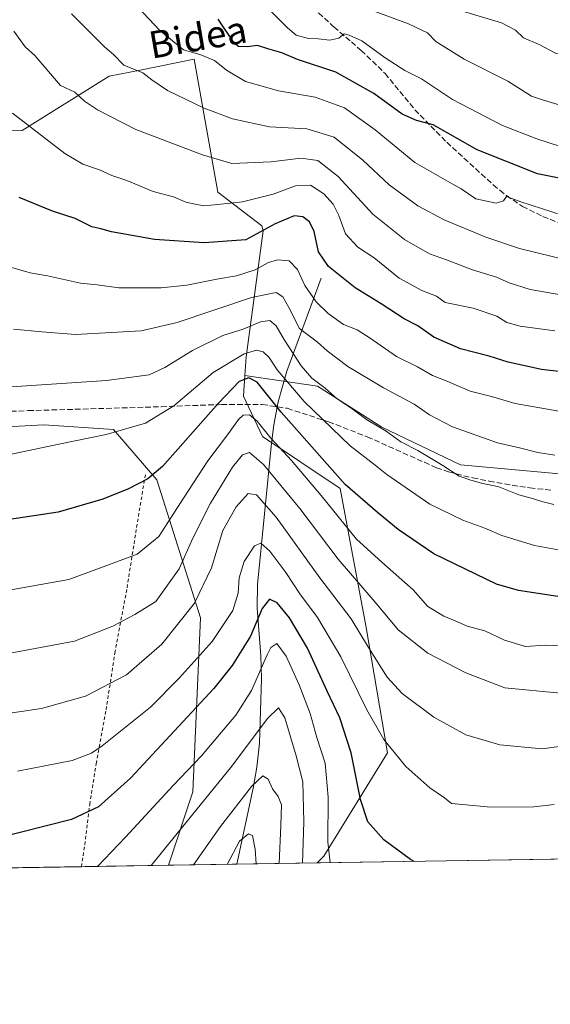
# Model space of a CAD drawing. Units: metres. Extents: x 606508 to 609927, y 4789417 to 4791785.
# Drawn here: x 609077 to 609234, y 4789417 to 4789708 of the extents above; entities that cross this region are included whole.
import ezdxf
from ezdxf.enums import TextEntityAlignment as Align

# ---------------------------------------------------------------- set-up
doc = ezdxf.new("R2010")
doc.units = ezdxf.units.M
doc.header["$MEASUREMENT"] = 0
doc.linetypes.add('DGN Style 2', pattern=[1.6480167562047852, 0.988810053722871, -0.6592067024819142])
doc.linetypes.add('DGN Style 3', pattern=[2.307223458686699, 1.648016756204785, -0.6592067024819142])
for name, color, linetype, lineweight in [('Alambrada', 7, 'DGN Style 2', 0), ('Arbolado forestal CxS', 92, 'Continuous', 0), ('Comarca CxS', 21, 'Continuous', 0), ('Comunidad Autónoma CxS', 142, 'Continuous', 0), ('Corriente natural lineal', 142, 'Continuous', 13), ('Curva de nivel maestra', 30, 'Continuous', 30), ('Curva de nivel normal', 30, 'Continuous', 0), ('Municipio CxS', 4, 'Continuous', 0), ('Pastizal CxS', 92, 'Continuous', 0), ('Prado CxS', 92, 'Continuous', 0), ('Provincia CxS', 1, 'Continuous', 0), ('Senda', 7, 'DGN Style 3', 0), ('Texto cartográfico', 7, 'Continuous', 0)]:
    doc.layers.add(name, color=color, linetype=linetype, lineweight=lineweight)
doc.styles.add('Style-Arial', font='txt')

# ---------------------------------------------------------------- blocks, each defined once
blk = doc.blocks.new('*U9')
at = {"layer": 'Arbolado forestal CxS', "color": 92, "linetype": 'Continuous', "lineweight": 0}
blk.add_polyline3d([(609034.0783000002, 4789675.4463, 196.4521999999997), (609077.7972999997, 4789675.708100001, 204.5684000000037), (609103.4769000001, 4789691.755899999, 213.116399999999), (609112.6810999997, 4789693.618899999, 214.983699999997), (609128.6010999996, 4789696.8409, 219.7195000000065), (609135.5783000002, 4789657.521299999, 207.2158000000054), (609148.5998999998, 4789647.562899999, 201.5368000000017), (609148.9546999997, 4789646.128900001, 200.7958999999973), (609143.9133000001, 4789608.8375, 180.2424000000028), (609143.5509000003, 4789603.345899999, 176.6698000000033), (609143.1426999997, 4789597.1621, 173.5439000000042), (609148.7247000001, 4789585.300899999, 168.9492999999929), (609171.7503000004, 4789569.952099999, 173.8769000000029), (609179.4260999998, 4789528.788100001, 161.2345999999961), (609185.7062999997, 4789491.8103, 154.5408000000025), (609166.8497000001, 4789461.241900001, 143.7688999999955), (609164.9493000006, 4789459.2283, 142.6248000000051), (609121.0335999997, 4789458.528100001, 138.0048999999999), (609128.1738999998, 4789480.214500001, 143.3372999999992), (609130.4139, 4789531.645099999, 159.0424000000057), (609117.5286999998, 4789572.452299999, 174.7504000000044), (609104.7559000002, 4789587.3519, 180.9254999999976), (609084.1793000001, 4789588.7707, 182.1745999999985), (609071.4071000004, 4789588.061100001, 182.8277999999991)], dxfattribs=at)

msp = doc.modelspace()

# ---------------------------------------------------------------- linework, layer by layer
at = {"layer": 'Alambrada', "color": 7, "linetype": 'DGN Style 2', "lineweight": 0}
msp.add_polyline3d([(609095.2812999999, 4789458.1176, 146.8421999999991), (609096.2801000001, 4789464.590100001, 148.245299999995), (609097.7401000002, 4789476.520099999, 151.2013000000006), (609099.6300999997, 4789488.5701, 154.3396000000066), (609102.5701000001, 4789504.4801, 158.1864999999962), (609105.1700999998, 4789521.2601, 162.8010000000068), (609108.7500999998, 4789540.5801, 168.4562000000005), (609111.5800999999, 4789558.390100001, 173.2351000000053), (609114.2600999996, 4789574.5701, 185.0908000000054)], dxfattribs=at)
at = {"layer": 'Arbolado forestal CxS', "color": 92, "linetype": 'Continuous', "lineweight": 0, "extrusion": (-0.05662904119027899, -0.000902865111261098, 0.9983948800592182), "elevation": -38678.26676887109, "flags": 128}
msp.add_lwpolyline([(-4779139.628454019, 684442.1871808282), (-4779139.628454019, 684346.4463587445)], dxfattribs=at)
at = {"layer": 'Arbolado forestal CxS', "color": 92, "linetype": 'Continuous', "lineweight": 0, "extrusion": (0.3853417513227438, 0.006143640894928489, 0.922753482986694), "elevation": 264271.8236348872, "flags": 128}
msp.add_lwpolyline([(4779139.726704196, -632418.3802416287), (4779139.726704195, -632396.4902492416)], dxfattribs=at)
at = {"layer": 'Arbolado forestal CxS', "color": 92, "linetype": 'Continuous', "lineweight": 0, "extrusion": (-0.482110837816343, -0.00768723597718883, 0.8760765071973194), "elevation": -330377.7770816049, "flags": 128}
msp.add_lwpolyline([(-4779138.63078888, 600571.5006023167), (-4779138.63078888, 600544.422927246)], dxfattribs=at)
at = {"layer": 'Arbolado forestal CxS', "color": 92, "linetype": 'Continuous', "lineweight": 0}
for points in [[(609143.5509000003, 4789603.345899999, 176.6698000000033), (609143.9133000001, 4789608.8375, 180.2424000000028), (609148.9546999997, 4789646.128900001, 200.7958999999973), (609148.5998999998, 4789647.562899999, 201.5368000000017), (609135.5783000002, 4789657.521299999, 207.2158000000054), (609128.6010999996, 4789696.8409, 219.7195000000065), (609112.6810999997, 4789693.618899999, 214.983699999997), (609103.4769000001, 4789691.755899999, 213.116399999999), (609077.7972999997, 4789675.708100001, 204.5684000000037), (609034.0783000002, 4789675.4463, 196.4521999999997), (609034.2030999997, 4789636.811699999, 192.7593000000052), (608989.4209000003, 4789562.5109, 177.8763000000035), (608979.3277000004, 4789545.6801, 173.2559000000037)], [(609143.5509000003, 4789603.345899999, 176.6698000000033), (609143.1426999997, 4789597.1621, 173.5439000000042), (609148.7247000001, 4789585.300899999, 168.9492999999929), (609171.7503000004, 4789569.952099999, 173.8769000000029), (609179.4260999998, 4789528.788100001, 161.2345999999961), (609185.7062999997, 4789491.8103, 154.5408000000025), (609166.8497000001, 4789461.241900001, 143.7688999999955), (609164.9494000003, 4789459.228399999, 142.6248999999953)], [(609143.5509000003, 4789603.345899999, 176.6698000000033), (609143.1426999997, 4789597.1621, 173.5439000000042), (609148.7247000001, 4789585.300899999, 168.9492999999929), (609171.7503000004, 4789569.952099999, 173.8769000000029), (609179.4260999998, 4789528.788100001, 161.2345999999961), (609185.7062999997, 4789491.8103, 154.5408000000025), (609166.8497000001, 4789461.241900001, 143.7688999999955), (609164.9494000003, 4789459.228399999, 142.6248999999953)], [(609143.5509000003, 4789603.345899999, 176.6698000000033), (609165.0617000004, 4789600.119700001, 183.7396000000008), (609184.0018999996, 4789588.067700001, 184.9015000000072), (609207.2467, 4789576.876700001, 185.7562000000034), (609236.5176999997, 4789574.294700001, 187.9783000000025), (609264.0669, 4789574.295100001, 187.8889000000054), (609289.0330999997, 4789580.321699999, 186.9082999999955), (609306.2509000005, 4789595.817700001, 189.9818999999989), (609310.5214999998, 4789599.8037, 190.7045999999973)], [(608979.3277000004, 4789545.6801, 173.2559000000037), (608986.2755000005, 4789526.576900001, 167.8864999999932), (609001.0374999996, 4789528.3135, 168.3071000000054), (609014.0629000004, 4789539.601500001, 172.0117000000027), (609034.0339000003, 4789583.8861, 181.9887000000017), (609055.7971000001, 4789588.770099999, 183.1649000000034), (609071.4071000004, 4789588.061100001, 182.8277999999991), (609084.1793000001, 4789588.7707, 182.1745999999985), (609104.7559000002, 4789587.3519, 180.9254999999976), (609117.5286999998, 4789572.452299999, 174.7504000000044), (609130.4139, 4789531.645099999, 159.0424000000057), (609128.1738999998, 4789480.214500001, 143.3372999999992), (609121.0335999997, 4789458.5283, 138.0050000000047)]]:
    msp.add_polyline3d(points, dxfattribs=at)
msp.add_polyline3d([(609310.5214999998, 4789599.8037, 190.7045999999973), (609309.8997, 4789581.117900001, 182.5017999999982), (609308.5047000004, 4789563.6753, 175.2372000000032), (609304.3189000003, 4789541.348900001, 166.9186999999947), (609282.6897, 4789524.603700001, 166.2692999999999), (609271.5264999997, 4789506.463300001, 161.4964999999938), (609260.3633000003, 4789484.8343, 155.789300000004), (609260.3639000002, 4789461.1129, 148.1784999999945), (609260.5242999997, 4789460.7521, 148.0472000000009), (609164.9493000006, 4789459.2283, 142.6248000000051), (609166.8497000001, 4789461.241900001, 143.7688999999955), (609185.7062999997, 4789491.8103, 154.5408000000025), (609179.4260999998, 4789528.788100001, 161.2345999999961), (609171.7503000004, 4789569.952099999, 173.8769000000029), (609148.7247000001, 4789585.300899999, 168.9492999999929), (609143.1426999997, 4789597.1621, 173.5439000000042), (609143.5509000003, 4789603.345899999, 176.6698000000033), (609165.0617000004, 4789600.119700001, 183.7396000000008), (609184.0018999996, 4789588.067700001, 184.9015000000072), (609207.2467, 4789576.876700001, 185.7562000000034), (609236.5176999997, 4789574.294700001, 187.9783000000025), (609264.0669, 4789574.295100001, 187.8889000000054), (609289.0330999997, 4789580.321699999, 186.9082999999955), (609306.2509000005, 4789595.817700001, 189.9818999999989)], close=True, dxfattribs=at)
at = {"layer": 'Comarca CxS', "color": 21, "linetype": 'Continuous', "lineweight": 0, "flags": 128}
msp.add_lwpolyline([(607669.0483459437, 4789435.378649591), (606543.9000008232, 4789417.439982072), (606520.7638999994, 4790887.943700001), (606518.7726999995, 4791014.502300001), (606509.4947999998, 4791604.1961), (606508.5808313804, 4791662.283698381), (606507.9219999996, 4791704.159100001), (606507.5000008233, 4791730.97998205), (609888.9500008489, 4791784.96998205), (609909.1438400169, 4790540.749840961), (609926.5000008476, 4789471.369982075), (607780.6411000006, 4789437.157900001), (607725.8883321714, 4789436.284844222)], close=True, dxfattribs=at)
at = {"layer": 'Comunidad Autónoma CxS', "color": 142, "linetype": 'Continuous', "lineweight": 0, "flags": 128}
msp.add_lwpolyline([(607669.0483459437, 4789435.378649591), (606543.9000008232, 4789417.439982072), (606520.7638999994, 4790887.943700001), (606518.7726999995, 4791014.502300001), (606509.4947999998, 4791604.1961), (606508.5808313804, 4791662.283698381), (606507.9219999996, 4791704.159100001), (606507.5000008233, 4791730.97998205), (609888.9500008489, 4791784.96998205), (609909.1438400169, 4790540.749840961), (609926.5000008476, 4789471.369982075), (607780.6411000006, 4789437.157900001), (607725.8883321714, 4789436.284844222)], close=True, dxfattribs=at)
at = {"layer": 'Corriente natural lineal', "color": 142, "linetype": 'Continuous', "lineweight": 13}
msp.add_polyline3d([(609166.1201, 4789632.050100001, 197.6521999999968), (609155.9301000005, 4789604.5801, 181.1836000000039), (609153.4001000002, 4789595.540100001, 175.903999999995), (609152.0701000001, 4789588.7501, 172.2682000000059), (609151.4001000002, 4789583.360099999, 169.6358000000037), (609147.2801000001, 4789541.5601, 152.9486999999936), (609147.1901000004, 4789534.520099999, 151.8669999999984), (609148.2701000003, 4789520.4301, 147.3055000000022), (609148.4600999998, 4789513.7501, 145.2559999999939), (609147.8400999998, 4789494.670100001, 139.2197000000015), (609147.1001000004, 4789487.5101, 137.3322000000044), (609146.0401, 4789481.340100001, 136.0455999999976), (609141.2301000003, 4789458.850099999, 129.5687000000034)], dxfattribs=at)
at = {"layer": 'Curva de nivel maestra', "color": 30, "linetype": 'Continuous', "lineweight": 30, "flags": 128}
for points, elevation in [([(609249.5499999998, 4789658.950099999), (609230.0199999996, 4789662.9001), (609212.1500000004, 4789669.9901), (609199.1600000003, 4789677.4001), (609194.2999999998, 4789678.6601), (609190, 4789680.5601), (609181.6600000003, 4789686.700099999), (609170.4600000001, 4789692.940099999), (609159.0700000003, 4789696.7601), (609154.4400000004, 4789698.710100001), (609150.3399999999, 4789699.920100001), (609147.2999999998, 4789700.880100001), (609144.2300000006, 4789700.470100001), (609141.7199999997, 4789700.600099999), (609140.5199999996, 4789701.420100001), (609135.7199999997, 4789708.620100001)], 225), ([(609237.1699999999, 4789604.4301), (609231.2100000001, 4789605.140100001), (609221.3300000001, 4789607.280099999), (609215.6900000004, 4789609.030099999), (609207.2599999999, 4789611.200099999), (609199.3899999997, 4789614.640100001), (609194.7000000002, 4789617.960100001), (609190.6500000004, 4789620.110099999), (609183.79, 4789624.520099999), (609176.1600000003, 4789629.210100001), (609168.2199999997, 4789635.550100001), (609165.2699999996, 4789639.920100001), (609164.0700000003, 4789645.840100001), (609162.6799999997, 4789648.720100001), (609160.6600000003, 4789650.2601), (609158.1699999999, 4789650.4901), (609152.4800000006, 4789648.140100001), (609143.8300000001, 4789643.420100001), (609131.5, 4789642.5001), (609116.8200000003, 4789643.520099999), (609104.1200000001, 4789645.7501), (609101.0300000003, 4789646.640100001), (609098.3600000005, 4789647.280099999), (609093.4600000001, 4789649.690099999), (609086.7000000002, 4789651.9301), (609076.9000000004, 4789655.9301)], 200), ([(609236.0199999996, 4789538.020099999), (609224.3499999996, 4789539.7301), (609217.9100000003, 4789541.620100001), (609199.3499999996, 4789550.610099999), (609188.8399999999, 4789557.800100001), (609182.6900000004, 4789562.8301), (609173.1699999999, 4789571.130100001), (609154.2800000003, 4789592.5101), (609147.1799999997, 4789601.3301), (609144.7199999997, 4789602.6501), (609141.8700000001, 4789601.540100001), (609135.7300000006, 4789595.1601), (609119.2300000006, 4789576.460100001), (609114.9400000004, 4789572.7501), (609109.2300000006, 4789569.780099999), (609101.5700000003, 4789566.7501), (609088.4100000003, 4789562.950099999), (609070.7199999997, 4789560.280099999)], 175), ([(609193.5440999996, 4789459.684400001), (609192.4400000004, 4789460.280099999), (609184.5599999996, 4789466.100099999), (609179.8899999997, 4789471.4001), (609177.7300000006, 4789478.0001), (609174.9299999997, 4789491.7501), (609171.6100000005, 4789502.090100001), (609167.8499999996, 4789510.0001), (609162.0999999996, 4789522.700099999), (609156.7199999997, 4789531.640100001), (609153.0700000003, 4789536.1601), (609150.8700000001, 4789537.2401), (609148.7199999997, 4789534.4801), (609145.1799999997, 4789526.280099999), (609139.8099999996, 4789517.610099999), (609134.3600000005, 4789510.8201), (609109.8099999996, 4789484.3301), (609100.2800000003, 4789475.8301), (609092.4000000004, 4789472.030099999), (609069.7199999997, 4789466.3301)], 150)]:
    msp.add_lwpolyline(points, dxfattribs=dict(at, elevation=elevation))
at = {"layer": 'Curva de nivel normal', "color": 30, "linetype": 'Continuous', "lineweight": 0, "flags": 128}
for points, elevation in [([(609240.3600000005, 4789649.699999999), (609225.1200000001, 4789654.680000001), (609220.8899999997, 4789656.279999999), (609219.9900000002, 4789654.980000001), (609217.79, 4789654.230000001), (609211.7800000003, 4789655.539999999), (609207.4699999997, 4789658.52), (609204.7800000003, 4789659.930000001), (609193.7300000006, 4789666.300000001), (609182.0199999996, 4789675.939999999), (609172.9900000002, 4789682.41), (609164.3099999996, 4789685.600000001), (609153.5, 4789687.480000001), (609143.7800000003, 4789690.27), (609138.1500000004, 4789693.609999999), (609134.6200000001, 4789696.439999999), (609130.5899999999, 4789698.15), (609125.3899999997, 4789699.539999999), (609118.2999999998, 4789705.359999999), (609104.2999999998, 4789720.5)], 220), ([(609330.4000000004, 4789719.880000001), (609318.4600000001, 4789705.880000001), (609311.54, 4789699.390000001), (609307.8700000001, 4789695.75), (609301.4100000003, 4789690.060000001), (609296.3600000005, 4789686.51), (609292.6600000003, 4789683.26), (609288.5300000003, 4789682.119999999), (609283.4900000002, 4789680.91), (609272.6699999999, 4789679.350000001), (609259.5800000001, 4789679.25), (609248.3099999996, 4789680.5), (609236.9699999997, 4789683.109999999), (609231.4800000006, 4789684.800000001), (609228.2599999999, 4789685.939999999), (609221.2599999999, 4789690.289999999), (609208.3700000001, 4789696.789999999), (609199.9299999997, 4789702.050000001), (609197.5199999996, 4789704.619999999), (609191.8499999996, 4789707.310000001), (609173.5300000003, 4789714.100000001)], 235), ([(609236.4800000006, 4789671.16), (609229.7599999999, 4789673.24), (609219.6799999997, 4789677.189999999), (609204.9400000004, 4789684.939999999), (609195.7000000002, 4789691.02), (609190.8200000003, 4789693.49), (609185.04, 4789697.230000001), (609178.0700000003, 4789702.220000001), (609174.3899999997, 4789703.960000001), (609172.8899999997, 4789704.350000001), (609171.3600000005, 4789703.039999999), (609168.6699999999, 4789702.439999999), (609165.2000000002, 4789702.800000001), (609162.3399999999, 4789702.949999999), (609158.7199999997, 4789703.970000001), (609156.1399999997, 4789706.140000001), (609150.8899999997, 4789711.300000001)], 230), ([(609307.8499999996, 4789709.41), (609298.1399999997, 4789702.15), (609292.5300000003, 4789699.310000001), (609284.8799999999, 4789696.480000001), (609268.4900000002, 4789694.050000001), (609249.3600000005, 4789695.029999999), (609235.3399999999, 4789698.59), (609230.54, 4789701.130000001), (609225.8600000005, 4789703.119999999), (609223.5300000003, 4789705.449999999), (609219.3300000001, 4789707.58), (609207.8799999999, 4789710.980000001)], 240), ([(609239.5700000003, 4789637.17), (609224.7100000001, 4789640.859999999), (609214.7800000003, 4789644.17), (609202.4299999997, 4789649.300000001), (609194.6500000004, 4789653.460000001), (609186.2000000002, 4789659.730000001), (609178.3600000005, 4789666.949999999), (609169.9000000004, 4789673.779999999), (609161.9000000004, 4789676.279999999), (609150.8700000001, 4789676.84), (609139.9000000004, 4789679.199999999), (609131.5700000003, 4789682.32), (609120.7199999997, 4789687.59), (609116.1100000005, 4789690.720000001), (609113.4500000002, 4789692.800000001), (609107.7999999998, 4789695.100000001), (609104.7999999998, 4789698.16), (609102.2100000001, 4789700.369999999), (609092.3799999999, 4789710.27)], 215), ([(609239.75, 4789626.699999999), (609227.8700000001, 4789628.779999999), (609221.6399999997, 4789630.730000001), (609217.9000000004, 4789632.390000001), (609210.7800000003, 4789634.600000001), (609203.0999999996, 4789637.550000001), (609198.1100000005, 4789639.24), (609190.7199999997, 4789643.529999999), (609181.4000000004, 4789651.050000001), (609171.1200000001, 4789662.119999999), (609165.0700000003, 4789666.859999999), (609160.1299999999, 4789667.560000001), (609151.3399999999, 4789666.439999999), (609139.7199999997, 4789666.029999999), (609131, 4789668.529999999), (609111.3899999997, 4789676.02), (609100.04, 4789681.859999999), (609096.1900000004, 4789684.42), (609093.3600000005, 4789687.09), (609089.1399999997, 4789689.039999999), (609081.5599999996, 4789697.91), (609078.6500000004, 4789700.51), (609075.3399999999, 4789705.07)], 210), ([(609235.0899999999, 4789616.539999999), (609224.8600000005, 4789617.92), (609220.9199999999, 4789619), (609218, 4789620.9), (609211.0099999999, 4789623.25), (609202.6799999997, 4789624.92), (609200.1699999999, 4789626.75), (609195.8799999999, 4789628.470000001), (609189.1500000004, 4789632.07), (609181.7999999998, 4789638.060000001), (609176.9400000004, 4789641.220000001), (609173.3300000001, 4789645.24), (609171.3499999996, 4789650.59), (609169.6799999997, 4789653.930000001), (609166.8799999999, 4789657.02), (609162.9299999997, 4789659.630000001), (609158.5, 4789659.390000001), (609151.9199999999, 4789656.880000001), (609142.8200000003, 4789654.640000001), (609135.54, 4789653.859999999), (609131.4699999997, 4789653.449999999), (609128.8499999996, 4789653.970000001), (609126.1299999999, 4789654.52), (609122.4900000002, 4789656.130000001), (609116.5099999999, 4789657.67), (609108.6900000004, 4789660.930000001), (609104.2699999996, 4789662.41), (609100.5800000001, 4789664.109999999), (609095.6900000004, 4789665.83), (609090.4100000003, 4789668.970000001), (609074.9600000001, 4789680.859999999)], 205), ([(609237.9500000002, 4789592.52), (609223.4000000004, 4789595.02), (609216.4500000002, 4789597.119999999), (609210.1399999997, 4789598.689999999), (609203.4800000006, 4789601.58), (609199.0199999996, 4789603.359999999), (609194.5899999999, 4789605.91), (609188.3099999996, 4789608.960000001), (609180.5999999996, 4789614.4), (609176.7100000001, 4789616.83), (609172.7400000002, 4789618.439999999), (609168.1900000004, 4789621.640000001), (609164.6500000004, 4789625.09), (609161.2699999996, 4789629.930000001), (609159.1500000004, 4789634.699999999), (609156.6200000001, 4789637.180000001), (609153.2199999997, 4789637.539999999), (609150.5599999996, 4789636.720000001), (609146.5599999996, 4789634.539999999), (609141.1200000001, 4789632.75), (609135.2699999996, 4789631.779999999), (609126.4600000001, 4789630.060000001), (609118.8399999999, 4789629.220000001), (609106.3399999999, 4789629.279999999), (609099.9000000004, 4789630.16), (609094.9800000006, 4789630.66), (609085.2999999998, 4789632.74), (609080.1100000005, 4789633.680000001), (609072.6299999999, 4789635.859999999)], 195), ([(609235.1299999999, 4789579.75), (609230.1100000005, 4789580.57), (609224.7199999997, 4789581.980000001), (609218.1699999999, 4789583.439999999), (609204.8600000005, 4789588.109999999), (609198.0800000001, 4789591.67), (609193.5599999996, 4789594.880000001), (609184.5199999996, 4789599.66), (609173.9299999997, 4789606.01), (609167.9100000003, 4789610.57), (609165.0499999998, 4789613.130000001), (609159.6600000003, 4789617.180000001), (609156.5300000003, 4789623.4), (609154.8099999996, 4789626.600000001), (609152.7800000003, 4789627.859999999), (609145.5499999998, 4789626.34), (609123.5199999996, 4789619.02), (609112.9199999999, 4789616.51), (609093.54, 4789615.390000001), (609083.5499999998, 4789616.230000001), (609075.1900000004, 4789617.039999999)], 190), ([(609234.8399999999, 4789565.199999999), (609231.29, 4789566.039999999), (609228.5499999998, 4789566.99), (609224.4600000001, 4789568.060000001), (609218.54, 4789570.369999999), (609213.4199999999, 4789571.460000001), (609210.3499999996, 4789572.42), (609206.8399999999, 4789573.600000001), (609202.0499999998, 4789576.76), (609194.6399999997, 4789581.15), (609189.6600000003, 4789583.75), (609185.3200000003, 4789586.84), (609179.5, 4789590.279999999), (609175.2599999999, 4789593.439999999), (609170.7999999998, 4789596.380000001), (609167.3099999996, 4789599.57), (609163.3099999996, 4789602.560000001), (609160.1500000004, 4789606.130000001), (609155.2999999998, 4789613.730000001), (609152.8300000001, 4789618.02), (609150.8899999997, 4789619.619999999), (609148.2199999997, 4789619.16), (609143.0599999996, 4789616.980000001), (609137.0700000003, 4789615.119999999), (609128.0899999999, 4789610.680000001), (609119.9600000001, 4789605.710000001), (609115.2599999999, 4789603.5), (609102.6799999997, 4789601.850000001), (609064.1600000003, 4789599.32)], 185), ([(609239.9299999997, 4789551.119999999), (609229.1100000005, 4789553.060000001), (609219.4699999997, 4789555.980000001), (609214.4500000002, 4789558.180000001), (609207.9699999997, 4789560.57), (609198.1900000004, 4789565.310000001), (609185.5, 4789574.029999999), (609182.0199999996, 4789576.84), (609174.6600000003, 4789582.49), (609161.0599999996, 4789595.609999999), (609153.1399999997, 4789604.960000001), (609150.7699999996, 4789608.630000001), (609148.9199999999, 4789610.289999999), (609146.9600000001, 4789610.82), (609143.3200000003, 4789609.689999999), (609134.2400000002, 4789604.220000001), (609122.5899999999, 4789594.32), (609114.2100000001, 4789589.199999999), (609102.6200000001, 4789585.890000001), (609088.5700000003, 4789583.050000001), (609072.2400000002, 4789579.619999999)], 180), ([(609239.3700000001, 4789523.310000001), (609232.3099999996, 4789523.58), (609226.4699999997, 4789523.210000001), (609220.2400000002, 4789525.050000001), (609214.4800000006, 4789527.890000001), (609209.2199999997, 4789529.210000001), (609205.4800000006, 4789530.92), (609202.29, 4789532.199999999), (609197.5800000001, 4789535.01), (609193.25, 4789539.92), (609184.0300000003, 4789548.140000001), (609176.5199999996, 4789554.9), (609166.0800000001, 4789567.82), (609157.3499999996, 4789578.180000001), (609151.2300000006, 4789584.77), (609147.2199999997, 4789589.800000001), (609144.8899999997, 4789591.710000001), (609143.0599999996, 4789591.630000001), (609141.6500000004, 4789590.300000001), (609138.7199999997, 4789586.17), (609132.6500000004, 4789578.08), (609125.6699999999, 4789567.32), (609121.6500000004, 4789561.24), (609118.1799999997, 4789555.730000001), (609111.79, 4789550.539999999), (609103.5300000003, 4789547.439999999), (609091.5199999996, 4789543.060000001), (609072.25, 4789539.58)], 170), ([(609236.7999999998, 4789509.4), (609220.3600000005, 4789510.970000001), (609208.8700000001, 4789515.470000001), (609197.6399999997, 4789521.24), (609188.8399999999, 4789528.109999999), (609182.0099999999, 4789536.27), (609171.0999999996, 4789549.029999999), (609159.7699999996, 4789564.02), (609149.0700000003, 4789577.01), (609144.9699999997, 4789580.529999999), (609142.8899999997, 4789579.880000001), (609139.9000000004, 4789576.24), (609133.3799999999, 4789565.560000001), (609128.1900000004, 4789555.199999999), (609124.1399999997, 4789546.15), (609117.2999999998, 4789536.51), (609111.0800000001, 4789532.66), (609104.5999999996, 4789529.189999999), (609093.1900000004, 4789524.779999999), (609073.1399999997, 4789521.060000001)], 165), ([(609239.2100000001, 4789494), (609231.3899999997, 4789492.92), (609218.9100000003, 4789494.109999999), (609208.8099999996, 4789497.07), (609199.3600000005, 4789502.279999999), (609190, 4789509.359999999), (609185.5700000003, 4789514.189999999), (609180.04, 4789522.91), (609174.9199999999, 4789531.359999999), (609165.6799999997, 4789543.550000001), (609152.7599999999, 4789561.449999999), (609147.0300000003, 4789568.029999999), (609144.54, 4789568.42), (609140.9800000006, 4789564.51), (609137.0899999999, 4789557.480000001), (609133.7400000002, 4789546.460000001), (609128.7000000002, 4789536.02), (609119.0599999996, 4789523.9), (609108.5700000003, 4789514.869999999), (609096.5300000003, 4789508.5), (609083.4900000002, 4789504.930000001), (609071.4900000002, 4789503.07)], 160), ([(609234.8799999999, 4789476.550000001), (609228.8799999999, 4789475.779999999), (609216.2199999997, 4789475.75), (609207.8300000001, 4789476.51), (609204.6399999997, 4789476.82), (609202.4800000006, 4789478.439999999), (609198.1699999999, 4789481.449999999), (609191.0800000001, 4789487.730000001), (609184.6399999997, 4789495.67), (609179.5499999998, 4789504.480000001), (609171.8600000005, 4789520.119999999), (609164.9699999997, 4789531.810000001), (609159.7599999999, 4789538.789999999), (609155.6600000003, 4789545.07), (609150.9600000001, 4789551.369999999), (609148.29, 4789553.720000001), (609146.4299999997, 4789552.930000001), (609143.3499999996, 4789548.359999999), (609141.8899999997, 4789543.550000001), (609141.6299999999, 4789538.949999999), (609140.0499999998, 4789533.880000001), (609133.9000000004, 4789524.710000001), (609124.1100000005, 4789513.880000001), (609115.6600000003, 4789505.279999999), (609101.4199999999, 4789493.83), (609098.2300000006, 4789491.65), (609092.5700000003, 4789489.52), (609076.3799999999, 4789486.390000001)], 155), ([(609168.7964000005, 4789459.2897), (609168.1100000005, 4789465.480000001), (609168.1399999997, 4789478.66), (609167.25, 4789488.77), (609164.8399999999, 4789496.33), (609162.8300000001, 4789503.430000001), (609159.5999999996, 4789511.859999999), (609155.7400000002, 4789520.380000001), (609152.9600000001, 4789524.060000001), (609151.2800000003, 4789522.91), (609150.1299999999, 4789520.76), (609145.5300000003, 4789510.16), (609140.9400000004, 4789502.939999999), (609130.7199999997, 4789490.880000001), (609122.4100000003, 4789482.16), (609108.2999999998, 4789466.84), (609099.9861000003, 4789458.192700001)], 145), ([(609160.5641000001, 4789459.158500001), (609160.9699999997, 4789471.380000001), (609160.6399999997, 4789483.24), (609158.6799999997, 4789490.91), (609155.3399999999, 4789502.16), (609153.4500000002, 4789505.119999999), (609150.2800000003, 4789501.9), (609139.6699999999, 4789487.850000001), (609115.8380000005, 4789458.445400001)], 140), ([(609153.6891999999, 4789459.048900001), (609154.2300000006, 4789470.33), (609154.4299999997, 4789476.449999999), (609153.4400000004, 4789478.82), (609151.7000000002, 4789481.100000001), (609150.4500000002, 4789484.039999999), (609148.8399999999, 4789484.980000001), (609145.4900000002, 4789481.859999999), (609136.4000000004, 4789469.980000001), (609128.3635999998, 4789458.645099999)], 135), ([(609146.9082000004, 4789458.9408), (609146.5899999999, 4789463.32), (609145.8399999999, 4789467.350000001), (609144.6299999999, 4789467.880000001), (609141.9400000004, 4789465.65), (609138.3041000003, 4789458.8036)], 130)]:
    msp.add_lwpolyline(points, dxfattribs=dict(at, elevation=elevation))
at = {"layer": 'Municipio CxS', "color": 4, "linetype": 'Continuous', "lineweight": 0, "flags": 128}
msp.add_lwpolyline([(609926.5000008476, 4789471.369982075), (607780.6411000006, 4789437.157900001)], dxfattribs=at)
at = {"layer": 'Pastizal CxS', "color": 92, "linetype": 'Continuous', "lineweight": 0}
for points in [[(609280.9212999997, 4789712.808900001, 247.5666999999958), (609280.9221000001, 4789677.455499999, 234.5473000000056), (609293.1891000001, 4789640.658700001, 214.9444999999978), (609310.5060999999, 4789622.621900001, 201.8478000000032), (609310.6277000001, 4789602.9945, 192.2801000000036), (609310.5214999998, 4789599.8037, 190.7045999999973), (609306.2509000005, 4789595.817700001, 189.9818999999989), (609289.0330999997, 4789580.321699999, 186.9082999999955), (609264.0669, 4789574.295100001, 187.8889000000054), (609236.5176999997, 4789574.294700001, 187.9783000000025), (609207.2467, 4789576.876700001, 185.7562000000034), (609184.0018999996, 4789588.067700001, 184.9015000000072), (609165.0617000004, 4789600.119700001, 183.7396000000008), (609143.5509000003, 4789603.345899999, 176.6698000000033), (609143.9133000001, 4789608.8375, 180.2424000000028), (609148.9546999997, 4789646.128900001, 200.7958999999973), (609148.5998999998, 4789647.562899999, 201.5368000000017), (609135.5783000002, 4789657.521299999, 207.2158000000054), (609128.6010999996, 4789696.8409, 219.7195000000065), (609112.6810999997, 4789693.618899999, 214.983699999997), (609103.4769000001, 4789691.755899999, 213.116399999999), (609077.7972999997, 4789675.708100001, 204.5684000000037), (609034.0783000002, 4789675.4463, 196.4521999999997)], [(609143.5509000003, 4789603.345899999, 176.6698000000033), (609143.9133000001, 4789608.8375, 180.2424000000028), (609148.9546999997, 4789646.128900001, 200.7958999999973), (609148.5998999998, 4789647.562899999, 201.5368000000017), (609135.5783000002, 4789657.521299999, 207.2158000000054), (609128.6010999996, 4789696.8409, 219.7195000000065), (609112.6810999997, 4789693.618899999, 214.983699999997), (609103.4769000001, 4789691.755899999, 213.116399999999), (609077.7972999997, 4789675.708100001, 204.5684000000037), (609034.0783000002, 4789675.4463, 196.4521999999997), (609034.2030999997, 4789636.811699999, 192.7593000000052), (608989.4209000003, 4789562.5109, 177.8763000000035), (608979.3277000004, 4789545.6801, 173.2559000000037)], [(609143.5509000003, 4789603.345899999, 176.6698000000033), (609165.0617000004, 4789600.119700001, 183.7396000000008), (609184.0018999996, 4789588.067700001, 184.9015000000072), (609207.2467, 4789576.876700001, 185.7562000000034), (609236.5176999997, 4789574.294700001, 187.9783000000025), (609264.0669, 4789574.295100001, 187.8889000000054), (609289.0330999997, 4789580.321699999, 186.9082999999955), (609306.2509000005, 4789595.817700001, 189.9818999999989), (609310.5214999998, 4789599.8037, 190.7045999999973)]]:
    msp.add_polyline3d(points, dxfattribs=at)
at = {"layer": 'Prado CxS', "color": 92, "linetype": 'Continuous', "lineweight": 0, "extrusion": (-0.02259954249062799, -0.0003603143919531469, 0.9997445327946302), "elevation": -15344.01103669168, "flags": 128}
msp.add_lwpolyline([(-4779139.671183324, 685196.8383232072), (-4779139.671183324, 684966.053246273)], dxfattribs=at)
at = {"layer": 'Prado CxS', "color": 92, "linetype": 'Continuous', "lineweight": 0, "extrusion": (0.3300651972494168, 0.005262627813571372, 0.9439434677528097), "elevation": 226385.0605897511, "flags": 128}
msp.add_lwpolyline([(4779139.14391702, -646931.4433778864), (4779139.143917019, -646904.1582977759)], dxfattribs=at)
at = {"layer": 'Prado CxS', "color": 92, "linetype": 'Continuous', "lineweight": 0}
msp.add_polyline3d([(609121.0335999997, 4789458.528100001, 138.0048999999999), (608819.4592000004, 4789453.720000001, 140.4956999999995), (608815.4545, 4789455.3739, 140.5540999999939), (608798.4276999999, 4789487.2301, 148.3775000000023), (608831.6498999996, 4789495.259299999, 153.2381000000023), (608867.5078999996, 4789499.1009, 158.4407000000065), (608887.9972999999, 4789495.260299999, 159.3638000000064), (608926.4151, 4789529.8303, 170.3279000000039), (608945.4621000001, 4789549.152100001, 175.5001999999949), (608979.3277000004, 4789545.6801, 173.2559000000037), (608986.2755000005, 4789526.576900001, 167.8864999999932), (609001.0374999996, 4789528.3135, 168.3071000000054), (609014.0629000004, 4789539.601500001, 172.0117000000027), (609034.0339000003, 4789583.8861, 181.9887000000017), (609055.7971000001, 4789588.770099999, 183.1649000000034), (609071.4071000004, 4789588.061100001, 182.8277999999991), (609084.1793000001, 4789588.7707, 182.1745999999985), (609104.7559000002, 4789587.3519, 180.9254999999976), (609117.5286999998, 4789572.452299999, 174.7504000000044), (609130.4139, 4789531.645099999, 159.0424000000057), (609128.1738999998, 4789480.214500001, 143.3372999999992)], close=True, dxfattribs=at)
msp.add_polyline3d([(608979.3277000004, 4789545.6801, 173.2559000000037), (608986.2755000005, 4789526.576900001, 167.8864999999932), (609001.0374999996, 4789528.3135, 168.3071000000054), (609014.0629000004, 4789539.601500001, 172.0117000000027), (609034.0339000003, 4789583.8861, 181.9887000000017), (609055.7971000001, 4789588.770099999, 183.1649000000034), (609071.4071000004, 4789588.061100001, 182.8277999999991), (609084.1793000001, 4789588.7707, 182.1745999999985), (609104.7559000002, 4789587.3519, 180.9254999999976), (609117.5286999998, 4789572.452299999, 174.7504000000044), (609130.4139, 4789531.645099999, 159.0424000000057), (609128.1738999998, 4789480.214500001, 143.3372999999992), (609121.0335999997, 4789458.5283, 138.0050000000047)], dxfattribs=at)
at = {"layer": 'Provincia CxS', "color": 1, "linetype": 'Continuous', "lineweight": 0, "flags": 128}
msp.add_lwpolyline([(607669.0483459437, 4789435.378649591), (606543.9000008232, 4789417.439982072), (606520.7638999994, 4790887.943700001), (606518.7726999995, 4791014.502300001), (606509.4947999998, 4791604.1961), (606508.5808313804, 4791662.283698381), (606507.9219999996, 4791704.159100001), (606507.5000008233, 4791730.97998205), (609888.9500008489, 4791784.96998205), (609909.1438400169, 4790540.749840961), (609926.5000008476, 4789471.369982075), (607780.6411000006, 4789437.157900001), (607725.8883321714, 4789436.284844222)], close=True, dxfattribs=at)
at = {"layer": 'Senda', "color": 7, "linetype": 'DGN Style 3', "lineweight": 0}
for points in [[(609165.3501000004, 4789710.5101, 239.2474999999977), (609169.3901000004, 4789706.780099999, 244.823000000004), (609169.9001000002, 4789706.335100001, 244.7504999999946), (609175.0151000004, 4789701.920100001, 238.4122999999963), (609177.9151, 4789699.420100001, 235.678899999999), (609184.9751000004, 4789692.610099999, 235.7556999999942), (609189.3701, 4789687.245100001, 233.8081999999995), (609193.7600999996, 4789681.890100001, 234.114499999996), (609198.4901000002, 4789677.050100001, 239.8745999999956), (609203.1801000005, 4789672.255100001, 235.3751000000047), (609216.9451000001, 4789659.665100001, 236.3741000000009), (609218.8800999997, 4789658.100099999, 236.0522999999957), (609220.8551000003, 4789656.5001, 234.1885000000038), (609225.5800999999, 4789653.300100001, 225.0481), (609231.5751, 4789650.345100001, 230.5498999999982), (609236.9451000001, 4789648.190099999, 226.0212999999931)], [(609067.5000999998, 4789592.460100001, 195.8365000000049), (609079.5401, 4789592.9301, 195.1695999999938), (609118.8701, 4789594.0801, 202.2032999999938), (609136.6601, 4789594.7601, 193.9391999999934), (609148.6901000004, 4789594.7501, 194.2593000000052), (609156.0900999998, 4789593.620100001, 195.8482999999978), (609168.2701000003, 4789589.640100001, 201.4214999999967), (609179.7100999998, 4789585.200099999, 200.3573000000033), (609200.1901000004, 4789576.040100001, 198.8948999999993), (609203.7500999998, 4789574.8301, 199.2062000000005), (609210.8601000002, 4789573.040100001, 201.4035000000003), (609215.6901000004, 4789572.100099999, 200.9251999999979), (609220.2500999998, 4789571.270099999, 203.7678000000014), (609227.6901000004, 4789570.090100001, 200.9333000000042), (609234.0201000003, 4789569.460100001, 201.4177999999956)]]:
    msp.add_polyline3d(points, dxfattribs=at)

# ---------------------------------------------------------------- block references
at = {"layer": 'Arbolado forestal CxS', "color": 92, "linetype": 'Continuous', "lineweight": 0}
msp.add_blockref('*U9', (0, 0), dxfattribs=at)

# ---------------------------------------------------------------- texts
at = {"layer": 'Texto cartográfico', "color": 7, "linetype": 'Continuous', "lineweight": 0, "style": 'Style-Arial'}
msp.add_text('Bidea', height=8, rotation=9.799540674643398, dxfattribs=at).set_placement((609129.6662852146, 4789703.344220553), align=Align.MIDDLE_CENTER)

doc.saveas('drawing.dxf')
